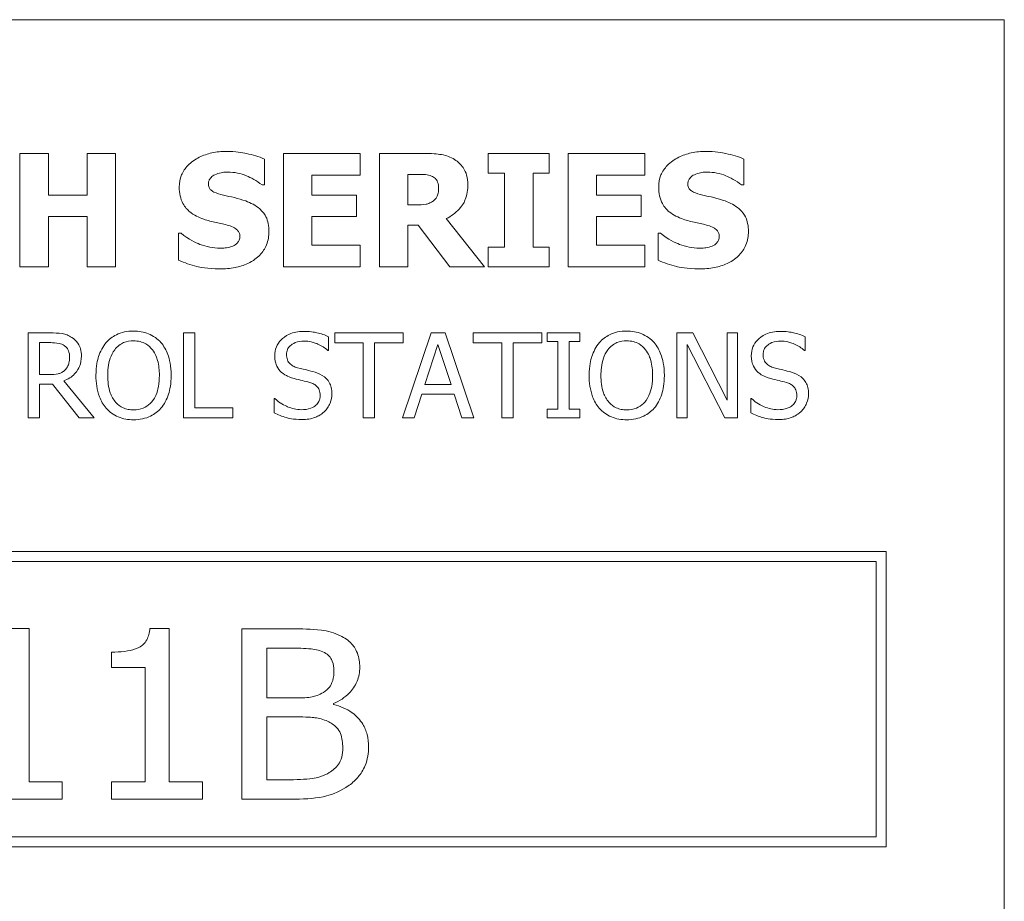
# Model space of a CAD drawing. Units: inches. Extents: x 0.1 to 10.9, y 0.1 to 8.4.
# Drawn here: x 1.9 to 2.4, y 0.8 to 1.3 of the extents above; entities that cross this region are included whole.
import ezdxf

# ---------------------------------------------------------------- set-up
doc = ezdxf.new("R2010")
doc.units = ezdxf.units.IN
doc.header["$MEASUREMENT"] = 0
doc.layers.add('Visible (ANSI)', color=7, linetype='Continuous', lineweight=5)

msp = doc.modelspace()

# ---------------------------------------------------------------- linework, layer by layer
at = {"layer": 'Visible (ANSI)'}
for p, q in [((2.375, 1.3125), (0.625, 1.3125)), ((2.375, 0.6875), (2.375, 1.3125)), ((1.869407, 1.241754), (1.854334, 1.241754)), ((1.854334, 1.241754), (1.854334, 1.181754)), ((1.869407, 1.219777), (1.869407, 1.241754)), ((1.90495, 1.241754), (1.889877, 1.241754)), ((1.889877, 1.241754), (1.889877, 1.219777)), ((1.90495, 1.181754), (1.90495, 1.241754)), ((2.034383, 1.241754), (1.993832, 1.241754)), ((1.993832, 1.241754), (1.993832, 1.181754)), ((2.034383, 1.230328), (2.034383, 1.241754)), ((2.06871, 1.241754), (2.044594, 1.241754)), ((2.044594, 1.241754), (2.044594, 1.181754)), ((2.134351, 1.241754), (2.102065, 1.241754)), ((2.102065, 1.241754), (2.102065, 1.2313)), ((2.134351, 1.2313), (2.134351, 1.241754)), ((2.184918, 1.241754), (2.144367, 1.241754)), ((2.144367, 1.241754), (2.144367, 1.181754)), ((2.184918, 1.230328), (2.184918, 1.241754)), ((1.983719, 1.225077), (1.983719, 1.238788)), ((2.237284, 1.225077), (2.237284, 1.238788)), ((2.008808, 1.219777), (2.008808, 1.230328)), ((2.008808, 1.230328), (2.034383, 1.230328)), ((2.059569, 1.214574), (2.059569, 1.230717)), ((2.059569, 1.230717), (2.064626, 1.230717)), ((2.102065, 1.2313), (2.110672, 1.2313)), ((2.110672, 1.2313), (2.110672, 1.192208)), ((2.125745, 1.192208), (2.125745, 1.2313)), ((2.125745, 1.2313), (2.134351, 1.2313)), ((2.159343, 1.219777), (2.159343, 1.230328)), ((2.159343, 1.230328), (2.184918, 1.230328)), ((1.982406, 1.225077), (1.983719, 1.225077)), ((2.235971, 1.225077), (2.237284, 1.225077)), ((1.889877, 1.219777), (1.869407, 1.219777)), ((2.03239, 1.219777), (2.008808, 1.219777)), ((2.03239, 1.208351), (2.03239, 1.219777)), ((2.182924, 1.219777), (2.159343, 1.219777)), ((2.182924, 1.208351), (2.182924, 1.219777)), ((2.063897, 1.214574), (2.059569, 1.214574)), ((1.869407, 1.181754), (1.869407, 1.208351)), ((1.869407, 1.208351), (1.889877, 1.208351)), ((1.889877, 1.208351), (1.889877, 1.181754)), ((2.008808, 1.208351), (2.03239, 1.208351)), ((2.008808, 1.19318), (2.008808, 1.208351)), ((2.159343, 1.208351), (2.182924, 1.208351)), ((2.159343, 1.19318), (2.159343, 1.208351)), ((2.059569, 1.181754), (2.059569, 1.20378)), ((2.059569, 1.20378), (2.065015, 1.20378)), ((2.065015, 1.20378), (2.081693, 1.181754)), ((2.100023, 1.181754), (2.079845, 1.207281)), ((1.938305, 1.199598), (1.938305, 1.185304)), ((1.939667, 1.199598), (1.938305, 1.199598)), ((2.191871, 1.199598), (2.191871, 1.185304)), ((2.193232, 1.199598), (2.191871, 1.199598)), ((2.034383, 1.19318), (2.008808, 1.19318)), ((2.034383, 1.181754), (2.034383, 1.19318)), ((2.184918, 1.19318), (2.159343, 1.19318)), ((2.184918, 1.181754), (2.184918, 1.19318)), ((2.102065, 1.192208), (2.102065, 1.181754)), ((2.110672, 1.192208), (2.102065, 1.192208)), ((2.134351, 1.192208), (2.125745, 1.192208)), ((2.134351, 1.181754), (2.134351, 1.192208)), ((1.854334, 1.181754), (1.869407, 1.181754)), ((1.889877, 1.181754), (1.90495, 1.181754)), ((1.993832, 1.181754), (2.034383, 1.181754)), ((2.044594, 1.181754), (2.059569, 1.181754)), ((2.081693, 1.181754), (2.100023, 1.181754)), ((2.102065, 1.181754), (2.134351, 1.181754)), ((2.144367, 1.181754), (2.184918, 1.181754)), ((1.870325, 1.146874), (1.858729, 1.146874)), ((1.858729, 1.146874), (1.858729, 1.101874)), ((1.940925, 1.146874), (1.940925, 1.101874)), ((1.946905, 1.146874), (1.940925, 1.146874)), ((1.946905, 1.107199), (1.946905, 1.146874)), ((2.057072, 1.146874), (2.020896, 1.146874)), ((2.020896, 1.146874), (2.020896, 1.14155)), ((2.07195, 1.146874), (2.05678, 1.101874)), ((2.057072, 1.14155), (2.057072, 1.146874)), ((2.079316, 1.146874), (2.07195, 1.146874)), ((2.094486, 1.101874), (2.079316, 1.146874)), ((2.130333, 1.146874), (2.094158, 1.146874)), ((2.094158, 1.146874), (2.094158, 1.14155)), ((2.130333, 1.14155), (2.130333, 1.146874)), ((2.150572, 1.146874), (2.133141, 1.146874)), ((2.133141, 1.146874), (2.133141, 1.14228)), ((2.150572, 1.14228), (2.150572, 1.146874)), ((2.210268, 1.146874), (2.201772, 1.146874)), ((2.201772, 1.146874), (2.201772, 1.101874)), ((2.228392, 1.111246), (2.210268, 1.146874)), ((2.233972, 1.146874), (2.228392, 1.146874)), ((2.228392, 1.146874), (2.228392, 1.111246)), ((2.233972, 1.101874), (2.233972, 1.146874)), ((1.864709, 1.124775), (1.864709, 1.141696)), ((1.864709, 1.141696), (1.870653, 1.141696)), ((2.017651, 1.137612), (2.017651, 1.144759)), ((2.020896, 1.14155), (2.035994, 1.14155)), ((2.035994, 1.14155), (2.035994, 1.101874)), ((2.041974, 1.101874), (2.041974, 1.14155)), ((2.041974, 1.14155), (2.057072, 1.14155)), ((2.068559, 1.119561), (2.075487, 1.140748)), ((2.075487, 1.140748), (2.082452, 1.119561)), ((2.094158, 1.14155), (2.109255, 1.14155)), ((2.109255, 1.14155), (2.109255, 1.101874)), ((2.115236, 1.14155), (2.130333, 1.14155)), ((2.115236, 1.101874), (2.115236, 1.14155)), ((2.133141, 1.14228), (2.138866, 1.14228)), ((2.138866, 1.14228), (2.138866, 1.106469)), ((2.144847, 1.106469), (2.144847, 1.14228)), ((2.144847, 1.14228), (2.150572, 1.14228)), ((2.207351, 1.101874), (2.207351, 1.140675)), ((2.207351, 1.140675), (2.227262, 1.101874)), ((2.269709, 1.137612), (2.269709, 1.144759)), ((2.017213, 1.137612), (2.017651, 1.137612)), ((2.269272, 1.137612), (2.269709, 1.137612)), ((1.869961, 1.124775), (1.864709, 1.124775)), ((1.864709, 1.101874), (1.864709, 1.11978)), ((1.864709, 1.11978), (1.871565, 1.11978)), ((1.871565, 1.11978), (1.885787, 1.101874)), ((1.893555, 1.101874), (1.877546, 1.121457)), ((2.062833, 1.101874), (2.066918, 1.114455)), ((2.066918, 1.114455), (2.084093, 1.114455)), ((2.082452, 1.119561), (2.068559, 1.119561)), ((2.084093, 1.114455), (2.088178, 1.101874)), ((1.989243, 1.112085), (1.988806, 1.112085)), ((1.988806, 1.112085), (1.988806, 1.104573)), ((2.240864, 1.112085), (2.240864, 1.104573)), ((2.241302, 1.112085), (2.240864, 1.112085)), ((1.966999, 1.107199), (1.946905, 1.107199)), ((1.966999, 1.101874), (1.966999, 1.107199)), ((2.133141, 1.106469), (2.133141, 1.101874)), ((2.138866, 1.106469), (2.133141, 1.106469)), ((2.150572, 1.106469), (2.144847, 1.106469)), ((2.150572, 1.101874), (2.150572, 1.106469)), ((1.858729, 1.101874), (1.864709, 1.101874)), ((1.885787, 1.101874), (1.893555, 1.101874)), ((1.940925, 1.101874), (1.966999, 1.101874)), ((2.035994, 1.101874), (2.041974, 1.101874)), ((2.05678, 1.101874), (2.062833, 1.101874)), ((2.088178, 1.101874), (2.094486, 1.101874)), ((2.109255, 1.101874), (2.115236, 1.101874)), ((2.133141, 1.101874), (2.150572, 1.101874)), ((2.201772, 1.101874), (2.207351, 1.101874)), ((2.227262, 1.101874), (2.233972, 1.101874)), ((2.3125, 1.03125), (0.6875, 1.03125)), ((2.3125, 0.875), (2.3125, 1.03125)), ((0.692812, 1.025937), (2.307187, 1.025937)), ((2.307187, 1.025937), (2.307187, 0.880313)), ((1.859277, 0.990604), (1.848994, 0.990604)), ((1.859277, 0.909502), (1.859277, 0.990604)), ((1.933378, 0.990604), (1.923094, 0.990604)), ((1.933378, 0.909502), (1.933378, 0.990604)), ((1.997997, 0.990312), (1.971814, 0.990312)), ((1.971814, 0.990312), (1.971814, 0.900313)), ((1.984942, 0.953773), (1.984942, 0.980102)), ((1.984942, 0.980102), (1.997559, 0.980102)), ((1.902746, 0.97806), (1.902746, 0.969818)), ((1.902746, 0.969818), (1.920614, 0.969818)), ((1.920614, 0.969818), (1.920614, 0.909502)), ((1.99982, 0.953773), (1.984942, 0.953773)), ((2.020242, 0.950345), (2.020242, 0.950783)), ((1.984942, 0.910523), (1.984942, 0.943781)), ((1.984942, 0.943781), (1.999893, 0.943781)), ((1.876781, 0.909502), (1.859277, 0.909502)), ((1.876781, 0.900313), (1.876781, 0.909502)), ((1.920614, 0.909502), (1.902746, 0.909502)), ((1.902746, 0.909502), (1.902746, 0.900313)), ((1.950882, 0.909502), (1.933378, 0.909502)), ((1.950882, 0.900313), (1.950882, 0.909502)), ((1.99559, 0.910523), (1.984942, 0.910523)), ((1.828645, 0.900313), (1.876781, 0.900313)), ((1.902746, 0.900313), (1.950882, 0.900313)), ((1.971814, 0.900313), (2.000112, 0.900313)), ((2.307187, 0.880313), (0.692812, 0.880313)), ((0.6875, 0.875), (2.3125, 0.875))]:
    msp.add_line(p, q, dxfattribs=at)
for points, knots in [([(1.963589, 1.242824), (1.961005, 1.242824), (1.958413, 1.242595), (1.953578, 1.241552), (1.951349, 1.240795), (1.947209, 1.238699), (1.945002, 1.237239), (1.941762, 1.233886), (1.940638, 1.232237), (1.939015, 1.228325), (1.938646, 1.22617), (1.938646, 1.223958)], [-0.096014465, -0.096014465, -0.096014465, -0.096014465, -0.073214519, -0.073214519, -0.052377667, -0.052377667, -0.032272621, -0.032272621, -0.016850986, -0.016850986, 0, 0, 0, 0]), ([(1.983719, 1.238788), (1.980701, 1.240121), (1.977466, 1.241063), (1.972078, 1.242175), (1.968344, 1.242824), (1.963589, 1.242824)], [-0.090435764, -0.090435764, -0.090435764, -0.090435764, -0.036234465, -0.036234465, 0, 0, 0, 0]), ([(2.08427, 1.238545), (2.082152, 1.239848), (2.079865, 1.240703), (2.076404, 1.241295), (2.073679, 1.241754), (2.06871, 1.241754)], [-0.12977358, -0.12977358, -0.12977358, -0.12977358, -0.03786353, -0.03786353, 0, 0, 0, 0]), ([(2.217155, 1.242824), (2.21457, 1.242824), (2.211978, 1.242595), (2.207143, 1.241552), (2.204915, 1.240795), (2.200774, 1.238699), (2.198568, 1.237239), (2.195328, 1.233886), (2.194204, 1.232237), (2.192581, 1.228325), (2.192211, 1.22617), (2.192211, 1.223958)], [-0.096014465, -0.096014465, -0.096014465, -0.096014465, -0.073214519, -0.073214519, -0.052377667, -0.052377667, -0.032272621, -0.032272621, -0.016850986, -0.016850986, 0, 0, 0, 0]), ([(2.237284, 1.238788), (2.234267, 1.240121), (2.231032, 1.241063), (2.225644, 1.242175), (2.22191, 1.242824), (2.217155, 1.242824)], [-0.090435764, -0.090435764, -0.090435764, -0.090435764, -0.036234465, -0.036234465, 0, 0, 0, 0]), ([(2.091271, 1.225271), (2.091271, 1.226963), (2.091099, 1.228687), (2.090268, 1.23165), (2.089706, 1.232913), (2.087561, 1.235994), (2.08605, 1.237412), (2.08427, 1.238545)], [-0.043926813, -0.043926813, -0.043926813, -0.043926813, -0.028606849, -0.028606849, -0.01608233, -0.01608233, 0, 0, 0, 0]), ([(1.954059, 1.225806), (1.954059, 1.226107), (1.954088, 1.226405), (1.954208, 1.226991), (1.954297, 1.227272), (1.954519, 1.22778), (1.9548, 1.228366), (1.956053, 1.229684), (1.956733, 1.230173), (1.957511, 1.230522)], [-0.030896208, -0.030896208, -0.030896208, -0.030896208, -0.022315655, -0.022315655, -0.013862307, -0.013862307, -0.006500237, -0.006500237, 0, 0, 0, 0]), ([(1.957511, 1.230522), (1.958564, 1.23099), (1.959684, 1.231379), (1.96146, 1.231712), (1.962583, 1.231884), (1.964367, 1.231884)], [-0.037584801, -0.037584801, -0.037584801, -0.037584801, -0.013593144, -0.013593144, 0, 0, 0, 0]), ([(1.964367, 1.231884), (1.967785, 1.231884), (1.971073, 1.231209), (1.976418, 1.229022), (1.979571, 1.2275), (1.982406, 1.225077)], [-0.069644777, -0.069644777, -0.069644777, -0.069644777, -0.028416305, -0.028416305, 0, 0, 0, 0]), ([(2.064626, 1.230717), (2.066062, 1.230717), (2.067501, 1.230687), (2.070005, 1.230441), (2.071066, 1.230206), (2.072065, 1.229793)], [-0.019180141, -0.019180141, -0.019180141, -0.019180141, -0.008239724, -0.008239724, 0, 0, 0, 0]), ([(2.072065, 1.229793), (2.072814, 1.229464), (2.07351, 1.229027), (2.074438, 1.228081), (2.074885, 1.227522), (2.075656, 1.225595), (2.075809, 1.224481), (2.075809, 1.223375)], [-0.027728001, -0.027728001, -0.027728001, -0.027728001, -0.015805343, -0.015805343, -0.00842731, -0.00842731, 0, 0, 0, 0]), ([(2.207625, 1.225806), (2.207625, 1.226107), (2.207653, 1.226405), (2.207773, 1.226991), (2.207863, 1.227272), (2.208085, 1.22778), (2.208365, 1.228366), (2.209619, 1.229684), (2.210298, 1.230173), (2.211077, 1.230522)], [-0.030896208, -0.030896208, -0.030896208, -0.030896208, -0.022315655, -0.022315655, -0.013862307, -0.013862307, -0.006500237, -0.006500237, 0, 0, 0, 0]), ([(2.211077, 1.230522), (2.21213, 1.23099), (2.21325, 1.231379), (2.215025, 1.231712), (2.216149, 1.231884), (2.217933, 1.231884)], [-0.037584801, -0.037584801, -0.037584801, -0.037584801, -0.013593144, -0.013593144, 0, 0, 0, 0]), ([(2.217933, 1.231884), (2.221351, 1.231884), (2.224639, 1.231209), (2.229984, 1.229022), (2.233137, 1.2275), (2.235971, 1.225077)], [-0.069644777, -0.069644777, -0.069644777, -0.069644777, -0.028416305, -0.028416305, 0, 0, 0, 0]), ([(1.938646, 1.223958), (1.938646, 1.22239), (1.938789, 1.220816), (1.939447, 1.217889), (1.939925, 1.216546), (1.941663, 1.213277), (1.94298, 1.211919), (1.946348, 1.209167), (1.949002, 1.207907), (1.951628, 1.206989)], [-0.048796621, -0.048796621, -0.048796621, -0.048796621, -0.040582856, -0.040582856, -0.033086689, -0.033086689, -0.02119573, -0.02119573, 0, 0, 0, 0]), ([(1.961984, 1.219728), (1.960227, 1.220131), (1.958383, 1.220655), (1.956185, 1.221722), (1.955695, 1.222092), (1.954935, 1.222858), (1.954628, 1.223319), (1.954161, 1.224465), (1.954059, 1.225132), (1.954059, 1.225806)], [-0.019939192, -0.019939192, -0.019939192, -0.019939192, -0.013349828, -0.013349828, -0.009431336, -0.009431336, -0.005131705, -0.005131705, 0, 0, 0, 0]), ([(2.079845, 1.207281), (2.082429, 1.208537), (2.084749, 1.21018), (2.088675, 1.21448), (2.089537, 1.216368), (2.090917, 1.219887), (2.091271, 1.222601), (2.091271, 1.225271)], [-0.036995804, -0.036995804, -0.036995804, -0.036995804, -0.028779588, -0.028779588, -0.02034742, -0.02034742, 0, 0, 0, 0]), ([(2.192211, 1.223958), (2.192211, 1.22239), (2.192355, 1.220816), (2.193013, 1.217889), (2.19349, 1.216546), (2.195228, 1.213277), (2.196545, 1.211919), (2.199914, 1.209167), (2.202568, 1.207907), (2.205193, 1.206989)], [-0.048796621, -0.048796621, -0.048796621, -0.048796621, -0.040582856, -0.040582856, -0.033086689, -0.033086689, -0.02119573, -0.02119573, 0, 0, 0, 0]), ([(2.21555, 1.219728), (2.213793, 1.220131), (2.211949, 1.220655), (2.209751, 1.221722), (2.209261, 1.222092), (2.208501, 1.222858), (2.208194, 1.223319), (2.207726, 1.224465), (2.207625, 1.225132), (2.207625, 1.225806)], [-0.019939192, -0.019939192, -0.019939192, -0.019939192, -0.013349828, -0.013349828, -0.009431336, -0.009431336, -0.005131705, -0.005131705, 0, 0, 0, 0]), ([(1.9738, 1.216616), (1.971844, 1.217298), (1.969812, 1.217917), (1.96586, 1.218845), (1.963923, 1.21929), (1.961984, 1.219728)], [-0.030931888, -0.030931888, -0.030931888, -0.030931888, -0.01514409, -0.01514409, 0, 0, 0, 0]), ([(2.075809, 1.223375), (2.075809, 1.222516), (2.075748, 1.22162), (2.075411, 1.219991), (2.075175, 1.219376), (2.074383, 1.217937), (2.073724, 1.217195), (2.072941, 1.216568)], [-0.017724601, -0.017724601, -0.017724601, -0.017724601, -0.01251706, -0.01251706, -0.007647416, -0.007647416, 0, 0, 0, 0]), ([(2.227365, 1.216616), (2.22541, 1.217298), (2.223377, 1.217917), (2.219426, 1.218845), (2.217489, 1.21929), (2.21555, 1.219728)], [-0.030931888, -0.030931888, -0.030931888, -0.030931888, -0.01514409, -0.01514409, 0, 0, 0, 0]), ([(1.986101, 1.200522), (1.986101, 1.201934), (1.985984, 1.203358), (1.985439, 1.205978), (1.985047, 1.20718), (1.983956, 1.209368), (1.983017, 1.210891), (1.979055, 1.214326), (1.976435, 1.215649), (1.9738, 1.216616)], [-0.081846224, -0.081846224, -0.081846224, -0.081846224, -0.059713945, -0.059713945, -0.039901178, -0.039901178, -0.021392499, -0.021392499, 0, 0, 0, 0]), ([(2.072941, 1.216568), (2.072427, 1.216153), (2.071863, 1.21582), (2.070359, 1.215171), (2.069553, 1.215022), (2.067518, 1.214664), (2.065621, 1.214574), (2.063897, 1.214574)], [-0.017423841, -0.017423841, -0.017423841, -0.017423841, -0.015696988, -0.015696988, -0.013136029, -0.013136029, 0, 0, 0, 0]), ([(2.239667, 1.200522), (2.239667, 1.201934), (2.239549, 1.203358), (2.239005, 1.205978), (2.238612, 1.20718), (2.237522, 1.209368), (2.236583, 1.210891), (2.232621, 1.214326), (2.230001, 1.215649), (2.227365, 1.216616)], [-0.081846224, -0.081846224, -0.081846224, -0.081846224, -0.059713945, -0.059713945, -0.039901178, -0.039901178, -0.021392499, -0.021392499, 0, 0, 0, 0]), ([(1.951628, 1.206989), (1.95376, 1.206245), (1.955954, 1.205663), (1.960362, 1.204769), (1.962546, 1.204266), (1.964707, 1.203683)], [-0.034268119, -0.034268119, -0.034268119, -0.034268119, -0.017060331, -0.017060331, 0, 0, 0, 0]), ([(1.964707, 1.203683), (1.965801, 1.203399), (1.966848, 1.202982), (1.968144, 1.202204), (1.968844, 1.201775), (1.96981, 1.200783), (1.970124, 1.20032), (1.970584, 1.199206), (1.970688, 1.198583), (1.970688, 1.197945)], [-0.033815726, -0.033815726, -0.033815726, -0.033815726, -0.015408109, -0.015408109, -0.009183033, -0.009183033, -0.004855427, -0.004855427, 0, 0, 0, 0]), ([(2.205193, 1.206989), (2.207326, 1.206245), (2.20952, 1.205663), (2.213927, 1.204769), (2.216111, 1.204266), (2.218273, 1.203683)], [-0.034268119, -0.034268119, -0.034268119, -0.034268119, -0.017060331, -0.017060331, 0, 0, 0, 0]), ([(2.218273, 1.203683), (2.219366, 1.203399), (2.220413, 1.202982), (2.221709, 1.202204), (2.222409, 1.201775), (2.223376, 1.200783), (2.22369, 1.20032), (2.22415, 1.199206), (2.224253, 1.198583), (2.224253, 1.197945)], [-0.033815726, -0.033815726, -0.033815726, -0.033815726, -0.015408109, -0.015408109, -0.009183033, -0.009183033, -0.004855427, -0.004855427, 0, 0, 0, 0]), ([(1.960137, 1.191624), (1.956519, 1.191624), (1.95299, 1.192403), (1.947357, 1.19455), (1.94366, 1.196206), (1.939667, 1.199598)], [-0.099803594, -0.099803594, -0.099803594, -0.099803594, -0.039924788, -0.039924788, 0, 0, 0, 0]), ([(1.960088, 1.180684), (1.962772, 1.180684), (1.96549, 1.18089), (1.970448, 1.181854), (1.972721, 1.182547), (1.97786, 1.184974), (1.979878, 1.186664), (1.982722, 1.189582), (1.983929, 1.191362), (1.985703, 1.195656), (1.986101, 1.198063), (1.986101, 1.200522)], [-0.071706653, -0.071706653, -0.071706653, -0.071706653, -0.060053785, -0.060053785, -0.049784886, -0.049784886, -0.035393369, -0.035393369, -0.018739042, -0.018739042, 0, 0, 0, 0]), ([(1.970688, 1.197945), (1.970688, 1.197272), (1.970594, 1.196598), (1.970097, 1.195304), (1.96974, 1.194857), (1.968692, 1.193759), (1.967872, 1.193197), (1.966944, 1.192791)], [-0.015192886, -0.015192886, -0.015192886, -0.015192886, -0.0115632, -0.0115632, -0.007719054, -0.007719054, 0, 0, 0, 0]), ([(2.213702, 1.191624), (2.210085, 1.191624), (2.206555, 1.192403), (2.200922, 1.19455), (2.197226, 1.196206), (2.193232, 1.199598)], [-0.099803594, -0.099803594, -0.099803594, -0.099803594, -0.039924788, -0.039924788, 0, 0, 0, 0]), ([(2.213654, 1.180684), (2.216338, 1.180684), (2.219056, 1.18089), (2.224014, 1.181854), (2.226287, 1.182547), (2.231425, 1.184974), (2.233444, 1.186664), (2.236288, 1.189582), (2.237495, 1.191362), (2.239269, 1.195656), (2.239667, 1.198063), (2.239667, 1.200522)], [-0.071706653, -0.071706653, -0.071706653, -0.071706653, -0.060053785, -0.060053785, -0.049784886, -0.049784886, -0.035393369, -0.035393369, -0.018739042, -0.018739042, 0, 0, 0, 0]), ([(2.224253, 1.197945), (2.224253, 1.197272), (2.22416, 1.196598), (2.223663, 1.195304), (2.223306, 1.194857), (2.222258, 1.193759), (2.221438, 1.193197), (2.22051, 1.192791)], [-0.015192886, -0.015192886, -0.015192886, -0.015192886, -0.0115632, -0.0115632, -0.007719054, -0.007719054, 0, 0, 0, 0]), ([(1.966944, 1.192791), (1.965983, 1.192348), (1.964766, 1.192082), (1.963051, 1.191845), (1.961445, 1.191624), (1.960137, 1.191624)], [-0.033285909, -0.033285909, -0.033285909, -0.033285909, -0.009967877, -0.009967877, 0, 0, 0, 0]), ([(2.22051, 1.192791), (2.219549, 1.192348), (2.218332, 1.192082), (2.216617, 1.191845), (2.215011, 1.191624), (2.213702, 1.191624)], [-0.033285909, -0.033285909, -0.033285909, -0.033285909, -0.009967877, -0.009967877, 0, 0, 0, 0]), ([(1.938305, 1.185304), (1.941429, 1.183945), (1.944682, 1.182869), (1.949443, 1.181646), (1.953327, 1.180684), (1.960088, 1.180684)], [-0.16776683, -0.16776683, -0.16776683, -0.16776683, -0.05152083, -0.05152083, 0, 0, 0, 0]), ([(2.191871, 1.185304), (2.194995, 1.183945), (2.198248, 1.182869), (2.203009, 1.181646), (2.206893, 1.180684), (2.213654, 1.180684)], [-0.16776683, -0.16776683, -0.16776683, -0.16776683, -0.05152083, -0.05152083, 0, 0, 0, 0]), ([(1.881776, 1.144504), (1.881007, 1.145001), (1.880198, 1.145424), (1.878522, 1.146081), (1.877672, 1.146314), (1.874663, 1.146798), (1.872487, 1.146874), (1.870325, 1.146874)], [-0.03019676, -0.03019676, -0.03019676, -0.03019676, -0.023224087, -0.023224087, -0.016475515, -0.016475515, 0, 0, 0, 0]), ([(1.91445, 1.147822), (1.912834, 1.147822), (1.911222, 1.147674), (1.908158, 1.147014), (1.906735, 1.146532), (1.903299, 1.144855), (1.9015, 1.143472), (1.899973, 1.141733)], [-0.04135962, -0.04135962, -0.04135962, -0.04135962, -0.029132452, -0.029132452, -0.017636589, -0.017636589, 0, 0, 0, 0]), ([(1.928964, 1.141733), (1.928083, 1.142727), (1.9271, 1.143608), (1.924678, 1.145321), (1.923391, 1.145945), (1.919917, 1.14739), (1.917204, 1.147822), (1.91445, 1.147822)], [-0.03488862, -0.03488862, -0.03488862, -0.03488862, -0.028661108, -0.028661108, -0.0209848, -0.0209848, 0, 0, 0, 0]), ([(2.004268, 1.147677), (2.002954, 1.147677), (2.00164, 1.147567), (1.99916, 1.147075), (1.998003, 1.146717), (1.994796, 1.145265), (1.993367, 1.144028), (1.991415, 1.141996), (1.990587, 1.140785), (1.989405, 1.137943), (1.989134, 1.136396), (1.989134, 1.134804)], [-0.044731785, -0.044731785, -0.044731785, -0.044731785, -0.03894923, -0.03894923, -0.033599708, -0.033599708, -0.023451211, -0.023451211, -0.012130787, -0.012130787, 0, 0, 0, 0]), ([(2.017651, 1.144759), (2.015666, 1.145739), (2.013576, 1.146448), (2.009975, 1.14725), (2.007577, 1.147677), (2.004268, 1.147677)], [-0.063051676, -0.063051676, -0.063051676, -0.063051676, -0.025214057, -0.025214057, 0, 0, 0, 0]), ([(2.175297, 1.147822), (2.173681, 1.147822), (2.172069, 1.147674), (2.169005, 1.147014), (2.167582, 1.146532), (2.164146, 1.144855), (2.162347, 1.143472), (2.160819, 1.141733)], [-0.04135962, -0.04135962, -0.04135962, -0.04135962, -0.029132452, -0.029132452, -0.017636589, -0.017636589, 0, 0, 0, 0]), ([(2.189811, 1.141733), (2.18893, 1.142727), (2.187947, 1.143608), (2.185525, 1.145321), (2.184238, 1.145945), (2.180764, 1.14739), (2.178051, 1.147822), (2.175297, 1.147822)], [-0.03488862, -0.03488862, -0.03488862, -0.03488862, -0.028661108, -0.028661108, -0.0209848, -0.0209848, 0, 0, 0, 0]), ([(2.256326, 1.147677), (2.255013, 1.147677), (2.253698, 1.147567), (2.251218, 1.147075), (2.250061, 1.146717), (2.246855, 1.145265), (2.245425, 1.144028), (2.243473, 1.141996), (2.242645, 1.140785), (2.241463, 1.137943), (2.241192, 1.136396), (2.241192, 1.134804)], [-0.044731785, -0.044731785, -0.044731785, -0.044731785, -0.03894923, -0.03894923, -0.033599708, -0.033599708, -0.023451211, -0.023451211, -0.012130787, -0.012130787, 0, 0, 0, 0]), ([(2.269709, 1.144759), (2.267724, 1.145739), (2.265634, 1.146448), (2.262034, 1.14725), (2.259635, 1.147677), (2.256326, 1.147677)], [-0.063051676, -0.063051676, -0.063051676, -0.063051676, -0.025214057, -0.025214057, 0, 0, 0, 0]), ([(1.870653, 1.141696), (1.871661, 1.141696), (1.873521, 1.141653), (1.876045, 1.141073), (1.876969, 1.140711), (1.877801, 1.140164)], [-0.019740282, -0.019740282, -0.019740282, -0.019740282, -0.007587224, -0.007587224, 0, 0, 0, 0]), ([(1.886881, 1.134658), (1.886881, 1.135916), (1.886751, 1.137193), (1.886171, 1.139269), (1.885778, 1.140266), (1.884152, 1.142636), (1.883062, 1.143673), (1.881776, 1.144504)], [-0.036255538, -0.036255538, -0.036255538, -0.036255538, -0.021900586, -0.021900586, -0.01167159, -0.01167159, 0, 0, 0, 0]), ([(1.899973, 1.141733), (1.89815, 1.13955), (1.896861, 1.137033), (1.895436, 1.132663), (1.894576, 1.129483), (1.894576, 1.124374)], [-0.10205845, -0.10205845, -0.10205845, -0.10205845, -0.03892826, -0.03892826, 0, 0, 0, 0]), ([(1.904495, 1.137976), (1.905136, 1.138807), (1.905862, 1.139565), (1.907624, 1.140952), (1.908505, 1.141404), (1.910888, 1.142384), (1.912689, 1.142644), (1.914486, 1.142644)], [-0.024837842, -0.024837842, -0.024837842, -0.024837842, -0.01962553, -0.01962553, -0.013697271, -0.013697271, 0, 0, 0, 0]), ([(1.914486, 1.142644), (1.915659, 1.142644), (1.916827, 1.142522), (1.91903, 1.141975), (1.920057, 1.141574), (1.922361, 1.140248), (1.923495, 1.139214), (1.924442, 1.137976)], [-0.029215008, -0.029215008, -0.029215008, -0.029215008, -0.020256094, -0.020256094, -0.011874697, -0.011874697, 0, 0, 0, 0]), ([(1.934361, 1.124374), (1.934361, 1.129466), (1.933484, 1.132981), (1.9317, 1.137752), (1.930539, 1.139887), (1.928964, 1.141733)], [-0.038817774, -0.038817774, -0.038817774, -0.038817774, -0.018493644, -0.018493644, 0, 0, 0, 0]), ([(1.99537, 1.135424), (1.99537, 1.135877), (1.995409, 1.136329), (1.99558, 1.137197), (1.995706, 1.137607), (1.996204, 1.138753), (1.996676, 1.139405), (1.997913, 1.140595), (1.998804, 1.141231), (2.001498, 1.142289), (2.003096, 1.142498), (2.004669, 1.142498)], [-0.041076184, -0.041076184, -0.041076184, -0.041076184, -0.036004824, -0.036004824, -0.03118019, -0.03118019, -0.022035298, -0.022035298, -0.011988243, -0.011988243, 0, 0, 0, 0]), ([(2.004669, 1.142498), (2.005936, 1.142498), (2.007189, 1.142369), (2.010027, 1.141753), (2.011237, 1.141253), (2.013875, 1.140069), (2.0157, 1.138997), (2.017213, 1.137612)], [-0.027022231, -0.027022231, -0.027022231, -0.027022231, -0.022051422, -0.022051422, -0.015630248, -0.015630248, 0, 0, 0, 0]), ([(2.160819, 1.141733), (2.158997, 1.13955), (2.157708, 1.137033), (2.156283, 1.132663), (2.155422, 1.129483), (2.155422, 1.124374)], [-0.10205845, -0.10205845, -0.10205845, -0.10205845, -0.03892826, -0.03892826, 0, 0, 0, 0]), ([(2.165341, 1.137976), (2.165983, 1.138807), (2.166709, 1.139565), (2.168471, 1.140952), (2.169352, 1.141404), (2.171735, 1.142384), (2.173536, 1.142644), (2.175333, 1.142644)], [-0.024837842, -0.024837842, -0.024837842, -0.024837842, -0.01962553, -0.01962553, -0.013697271, -0.013697271, 0, 0, 0, 0]), ([(2.175333, 1.142644), (2.176506, 1.142644), (2.177674, 1.142522), (2.179877, 1.141975), (2.180904, 1.141574), (2.183208, 1.140248), (2.184341, 1.139214), (2.185289, 1.137976)], [-0.029215008, -0.029215008, -0.029215008, -0.029215008, -0.020256094, -0.020256094, -0.011874697, -0.011874697, 0, 0, 0, 0]), ([(2.195208, 1.124374), (2.195208, 1.129466), (2.194331, 1.132981), (2.192547, 1.137752), (2.191386, 1.139887), (2.189811, 1.141733)], [-0.038817774, -0.038817774, -0.038817774, -0.038817774, -0.018493644, -0.018493644, 0, 0, 0, 0]), ([(2.247428, 1.135424), (2.247428, 1.135877), (2.247467, 1.136329), (2.247638, 1.137197), (2.247764, 1.137607), (2.248262, 1.138753), (2.248735, 1.139405), (2.249971, 1.140595), (2.250863, 1.141231), (2.253556, 1.142289), (2.255154, 1.142498), (2.256727, 1.142498)], [-0.041076184, -0.041076184, -0.041076184, -0.041076184, -0.036004824, -0.036004824, -0.03118019, -0.03118019, -0.022035298, -0.022035298, -0.011988243, -0.011988243, 0, 0, 0, 0]), ([(2.256727, 1.142498), (2.257994, 1.142498), (2.259248, 1.142369), (2.262085, 1.141753), (2.263295, 1.141253), (2.265933, 1.140069), (2.267759, 1.138997), (2.269272, 1.137612)], [-0.027022231, -0.027022231, -0.027022231, -0.027022231, -0.022051422, -0.022051422, -0.015630248, -0.015630248, 0, 0, 0, 0]), ([(1.877801, 1.140164), (1.878307, 1.139823), (1.878762, 1.139421), (1.879599, 1.138406), (1.879872, 1.137873), (1.88048, 1.136401), (1.880645, 1.135295), (1.880645, 1.134184)], [-0.015305968, -0.015305968, -0.015305968, -0.015305968, -0.012132186, -0.012132186, -0.008466814, -0.008466814, 0, 0, 0, 0]), ([(1.900811, 1.124374), (1.900811, 1.126725), (1.901016, 1.130124), (1.902674, 1.135044), (1.903436, 1.136615), (1.904495, 1.137976)], [-0.039575452, -0.039575452, -0.039575452, -0.039575452, -0.013143274, -0.013143274, 0, 0, 0, 0]), ([(1.924442, 1.137976), (1.926033, 1.135922), (1.926791, 1.133582), (1.927871, 1.12973), (1.928125, 1.127009), (1.928125, 1.124374)], [-0.030455703, -0.030455703, -0.030455703, -0.030455703, -0.020078823, -0.020078823, 0, 0, 0, 0]), ([(2.001241, 1.128422), (2.000425, 1.128642), (1.999619, 1.128938), (1.998217, 1.129695), (1.997612, 1.13013), (1.996682, 1.131079), (1.996214, 1.131666), (1.995505, 1.133451), (1.99537, 1.134441), (1.99537, 1.135424)], [-0.03419868, -0.03419868, -0.03419868, -0.03419868, -0.023805567, -0.023805567, -0.014623545, -0.014623545, -0.007485952, -0.007485952, 0, 0, 0, 0]), ([(2.161658, 1.124374), (2.161658, 1.126725), (2.161863, 1.130124), (2.16352, 1.135044), (2.164282, 1.136615), (2.165341, 1.137976)], [-0.039575452, -0.039575452, -0.039575452, -0.039575452, -0.013143274, -0.013143274, 0, 0, 0, 0]), ([(2.185289, 1.137976), (2.186879, 1.135922), (2.187637, 1.133582), (2.188718, 1.12973), (2.188972, 1.127009), (2.188972, 1.124374)], [-0.030455703, -0.030455703, -0.030455703, -0.030455703, -0.020078823, -0.020078823, 0, 0, 0, 0]), ([(2.253299, 1.128422), (2.252483, 1.128642), (2.251677, 1.128938), (2.250276, 1.129695), (2.24967, 1.13013), (2.248741, 1.131079), (2.248273, 1.131666), (2.247563, 1.133451), (2.247428, 1.134441), (2.247428, 1.135424)], [-0.03419868, -0.03419868, -0.03419868, -0.03419868, -0.023805567, -0.023805567, -0.014623545, -0.014623545, -0.007485952, -0.007485952, 0, 0, 0, 0]), ([(1.877546, 1.121457), (1.878655, 1.121871), (1.879721, 1.122388), (1.881665, 1.123636), (1.882533, 1.124344), (1.884845, 1.126762), (1.885554, 1.128277), (1.886595, 1.130836), (1.886881, 1.13274), (1.886881, 1.134658)], [-0.02775245, -0.02775245, -0.02775245, -0.02775245, -0.024316898, -0.024316898, -0.021049142, -0.021049142, -0.014613255, -0.014613255, 0, 0, 0, 0]), ([(1.880645, 1.134184), (1.880645, 1.13334), (1.880584, 1.132485), (1.880281, 1.130818), (1.88006, 1.130117), (1.879388, 1.128603), (1.878822, 1.127798), (1.878093, 1.127109)], [-0.017568025, -0.017568025, -0.017568025, -0.017568025, -0.012621985, -0.012621985, -0.007646294, -0.007646294, 0, 0, 0, 0]), ([(1.989134, 1.134804), (1.989134, 1.132386), (1.989621, 1.130895), (1.990411, 1.128846), (1.991114, 1.127684), (1.992051, 1.126672)], [-0.016735339, -0.016735339, -0.016735339, -0.016735339, -0.010512, -0.010512, 0, 0, 0, 0]), ([(2.241192, 1.134804), (2.241192, 1.132386), (2.241679, 1.130895), (2.24247, 1.128846), (2.243172, 1.127684), (2.24411, 1.126672)], [-0.016735339, -0.016735339, -0.016735339, -0.016735339, -0.010512, -0.010512, 0, 0, 0, 0]), ([(1.878093, 1.127109), (1.877622, 1.126639), (1.877096, 1.126244), (1.875669, 1.125475), (1.874919, 1.1253), (1.8731, 1.124897), (1.871506, 1.124775), (1.869961, 1.124775)], [-0.015855561, -0.015855561, -0.015855561, -0.015855561, -0.014181661, -0.014181661, -0.011775017, -0.011775017, 0, 0, 0, 0]), ([(1.992051, 1.126672), (1.992999, 1.125675), (1.994087, 1.124867), (1.995935, 1.123934), (1.997276, 1.123285), (1.99949, 1.122697)], [-0.052045667, -0.052045667, -0.052045667, -0.052045667, -0.01746308, -0.01746308, 0, 0, 0, 0]), ([(2.010467, 1.126052), (2.009026, 1.126484), (2.007346, 1.126908), (2.005396, 1.127373), (2.003147, 1.127909), (2.001241, 1.128422)], [-0.059354884, -0.059354884, -0.059354884, -0.059354884, -0.015043496, -0.015043496, 0, 0, 0, 0]), ([(2.019401, 1.114711), (2.019401, 1.115783), (2.019296, 1.116855), (2.018816, 1.118862), (2.018467, 1.119782), (2.017177, 1.122079), (2.016197, 1.123004), (2.013979, 1.124734), (2.01223, 1.125511), (2.010467, 1.126052)], [-0.030656154, -0.030656154, -0.030656154, -0.030656154, -0.025851338, -0.025851338, -0.021410699, -0.021410699, -0.014050352, -0.014050352, 0, 0, 0, 0]), ([(2.24411, 1.126672), (2.245058, 1.125675), (2.246146, 1.124867), (2.247993, 1.123934), (2.249334, 1.123285), (2.251549, 1.122697)], [-0.052045667, -0.052045667, -0.052045667, -0.052045667, -0.01746308, -0.01746308, 0, 0, 0, 0]), ([(2.262525, 1.126052), (2.261084, 1.126484), (2.259404, 1.126908), (2.257455, 1.127373), (2.255206, 1.127909), (2.253299, 1.128422)], [-0.059354884, -0.059354884, -0.059354884, -0.059354884, -0.015043496, -0.015043496, 0, 0, 0, 0]), ([(2.27146, 1.114711), (2.27146, 1.115783), (2.271354, 1.116855), (2.270874, 1.118862), (2.270525, 1.119782), (2.269235, 1.122079), (2.268255, 1.123004), (2.266037, 1.124734), (2.264288, 1.125511), (2.262525, 1.126052)], [-0.030656154, -0.030656154, -0.030656154, -0.030656154, -0.025851338, -0.025851338, -0.021410699, -0.021410699, -0.014050352, -0.014050352, 0, 0, 0, 0]), ([(1.894576, 1.124374), (1.894576, 1.120537), (1.895074, 1.116674), (1.897259, 1.110886), (1.898396, 1.108831), (1.899936, 1.107053)], [-0.047152854, -0.047152854, -0.047152854, -0.047152854, -0.017924149, -0.017924149, 0, 0, 0, 0]), ([(1.914486, 1.106105), (1.913497, 1.106105), (1.912511, 1.106193), (1.910631, 1.106585), (1.909751, 1.106872), (1.907466, 1.107944), (1.906222, 1.108897), (1.90371, 1.111664), (1.902798, 1.113424), (1.901149, 1.118037), (1.900811, 1.121291), (1.900811, 1.124374)], [-0.059817151, -0.059817151, -0.059817151, -0.059817151, -0.053465533, -0.053465533, -0.047490962, -0.047490962, -0.037259523, -0.037259523, -0.023494231, -0.023494231, 0, 0, 0, 0]), ([(1.928125, 1.124374), (1.928125, 1.122442), (1.927993, 1.120469), (1.927359, 1.11694), (1.926908, 1.115328), (1.925257, 1.111659), (1.924107, 1.110338), (1.922183, 1.10845), (1.920949, 1.107618), (1.917939, 1.10638), (1.916227, 1.106105), (1.914486, 1.106105)], [-0.047419682, -0.047419682, -0.047419682, -0.047419682, -0.040076812, -0.040076812, -0.033804747, -0.033804747, -0.024801096, -0.024801096, -0.013266755, -0.013266755, 0, 0, 0, 0]), ([(1.928964, 1.107053), (1.929864, 1.108078), (1.93063, 1.109202), (1.93198, 1.111698), (1.932536, 1.113068), (1.933702, 1.116798), (1.934361, 1.120019), (1.934361, 1.124374)], [-0.071853083, -0.071853083, -0.071853083, -0.071853083, -0.053254984, -0.053254984, -0.033188441, -0.033188441, 0, 0, 0, 0]), ([(1.99949, 1.122697), (2.000849, 1.122352), (2.002438, 1.121958), (2.00509, 1.121343), (2.006359, 1.121009), (2.007623, 1.120655)], [-0.020746426, -0.020746426, -0.020746426, -0.020746426, -0.009997238, -0.009997238, 0, 0, 0, 0]), ([(2.007623, 1.120655), (2.008382, 1.120434), (2.00914, 1.120146), (2.010431, 1.119442), (2.010988, 1.119046), (2.01184, 1.118174), (2.01231, 1.117583), (2.013028, 1.115773), (2.013166, 1.114763), (2.013166, 1.113763)], [-0.034418386, -0.034418386, -0.034418386, -0.034418386, -0.023867915, -0.023867915, -0.01482963, -0.01482963, -0.007621968, -0.007621968, 0, 0, 0, 0]), ([(2.155422, 1.124374), (2.155422, 1.120537), (2.155921, 1.116674), (2.158106, 1.110886), (2.159243, 1.108831), (2.160783, 1.107053)], [-0.047152854, -0.047152854, -0.047152854, -0.047152854, -0.017924149, -0.017924149, 0, 0, 0, 0]), ([(2.175333, 1.106105), (2.174344, 1.106105), (2.173357, 1.106193), (2.171478, 1.106585), (2.170598, 1.106872), (2.168313, 1.107944), (2.167068, 1.108897), (2.164557, 1.111664), (2.163645, 1.113424), (2.161996, 1.118037), (2.161658, 1.121291), (2.161658, 1.124374)], [-0.059817151, -0.059817151, -0.059817151, -0.059817151, -0.053465533, -0.053465533, -0.047490962, -0.047490962, -0.037259523, -0.037259523, -0.023494231, -0.023494231, 0, 0, 0, 0]), ([(2.188972, 1.124374), (2.188972, 1.122442), (2.18884, 1.120469), (2.188206, 1.11694), (2.187755, 1.115328), (2.186104, 1.111659), (2.184954, 1.110338), (2.183029, 1.10845), (2.181796, 1.107618), (2.178786, 1.10638), (2.177074, 1.106105), (2.175333, 1.106105)], [-0.047419682, -0.047419682, -0.047419682, -0.047419682, -0.040076812, -0.040076812, -0.033804747, -0.033804747, -0.024801096, -0.024801096, -0.013266755, -0.013266755, 0, 0, 0, 0]), ([(2.189811, 1.107053), (2.190711, 1.108078), (2.191477, 1.109202), (2.192826, 1.111698), (2.193382, 1.113068), (2.194549, 1.116798), (2.195208, 1.120019), (2.195208, 1.124374)], [-0.071853083, -0.071853083, -0.071853083, -0.071853083, -0.053254984, -0.053254984, -0.033188441, -0.033188441, 0, 0, 0, 0]), ([(2.251549, 1.122697), (2.252908, 1.122352), (2.254496, 1.121958), (2.257148, 1.121343), (2.258418, 1.121009), (2.259681, 1.120655)], [-0.020746426, -0.020746426, -0.020746426, -0.020746426, -0.009997238, -0.009997238, 0, 0, 0, 0]), ([(2.259681, 1.120655), (2.260441, 1.120434), (2.261199, 1.120146), (2.262489, 1.119442), (2.263046, 1.119046), (2.263899, 1.118174), (2.264368, 1.117583), (2.265087, 1.115773), (2.265224, 1.114763), (2.265224, 1.113763)], [-0.034418386, -0.034418386, -0.034418386, -0.034418386, -0.023867915, -0.023867915, -0.01482963, -0.01482963, -0.007621968, -0.007621968, 0, 0, 0, 0]), ([(2.015317, 1.105156), (2.015986, 1.105775), (2.016577, 1.106461), (2.017617, 1.107988), (2.018048, 1.108808), (2.019056, 1.111295), (2.019401, 1.11297), (2.019401, 1.114711)], [-0.027432162, -0.027432162, -0.027432162, -0.027432162, -0.02044444, -0.02044444, -0.013263257, -0.013263257, 0, 0, 0, 0]), ([(2.267375, 1.105156), (2.268044, 1.105775), (2.268635, 1.106461), (2.269676, 1.107988), (2.270107, 1.108808), (2.271115, 1.111295), (2.27146, 1.11297), (2.27146, 1.114711)], [-0.027432162, -0.027432162, -0.027432162, -0.027432162, -0.02044444, -0.02044444, -0.013263257, -0.013263257, 0, 0, 0, 0]), ([(2.003137, 1.10625), (2.000654, 1.10625), (1.998232, 1.106841), (1.99437, 1.108423), (1.991844, 1.109645), (1.989243, 1.112085)], [-0.0670625, -0.0670625, -0.0670625, -0.0670625, -0.027177032, -0.027177032, 0, 0, 0, 0]), ([(2.013166, 1.113763), (2.013166, 1.113211), (2.013115, 1.112661), (2.012894, 1.111613), (2.012731, 1.111122), (2.012125, 1.109849), (2.011587, 1.109157), (2.010322, 1.10802), (2.009472, 1.107431), (2.006597, 1.106427), (2.004815, 1.10625), (2.003137, 1.10625)], [-0.048249455, -0.048249455, -0.048249455, -0.048249455, -0.04119354, -0.04119354, -0.034545108, -0.034545108, -0.023157621, -0.023157621, -0.012781538, -0.012781538, 0, 0, 0, 0]), ([(2.255196, 1.10625), (2.252712, 1.10625), (2.25029, 1.106841), (2.246428, 1.108423), (2.243903, 1.109645), (2.241302, 1.112085)], [-0.0670625, -0.0670625, -0.0670625, -0.0670625, -0.027177032, -0.027177032, 0, 0, 0, 0]), ([(2.265224, 1.113763), (2.265224, 1.113211), (2.265174, 1.112661), (2.264952, 1.111613), (2.26479, 1.111122), (2.264184, 1.109849), (2.263646, 1.109157), (2.26238, 1.10802), (2.261531, 1.107431), (2.258655, 1.106427), (2.256873, 1.10625), (2.255196, 1.10625)], [-0.048249455, -0.048249455, -0.048249455, -0.048249455, -0.04119354, -0.04119354, -0.034545108, -0.034545108, -0.023157621, -0.023157621, -0.012781538, -0.012781538, 0, 0, 0, 0]), ([(1.899936, 1.107053), (1.900821, 1.106046), (1.901803, 1.105145), (1.903931, 1.103612), (1.905076, 1.102964), (1.90892, 1.101359), (1.911667, 1.100926), (1.91445, 1.100926)], [-0.042740665, -0.042740665, -0.042740665, -0.042740665, -0.031735969, -0.031735969, -0.021202738, -0.021202738, 0, 0, 0, 0]), ([(1.91445, 1.100926), (1.916055, 1.100926), (1.917655, 1.101075), (1.920693, 1.101722), (1.922156, 1.102202), (1.925614, 1.103881), (1.927418, 1.105304), (1.928964, 1.107053)], [-0.041596612, -0.041596612, -0.041596612, -0.041596612, -0.029289748, -0.029289748, -0.017786242, -0.017786242, 0, 0, 0, 0]), ([(1.988806, 1.104573), (1.990886, 1.10357), (1.993047, 1.102752), (1.996235, 1.101803), (1.998801, 1.101072), (2.003575, 1.101072)], [-0.11902441, -0.11902441, -0.11902441, -0.11902441, -0.03637763, -0.03637763, 0, 0, 0, 0]), ([(2.003575, 1.101072), (2.006001, 1.101072), (2.008403, 1.101346), (2.011345, 1.102483), (2.013276, 1.103288), (2.015317, 1.105156)], [-0.067812671, -0.067812671, -0.067812671, -0.067812671, -0.021083682, -0.021083682, 0, 0, 0, 0]), ([(2.160783, 1.107053), (2.161668, 1.106046), (2.16265, 1.105145), (2.164778, 1.103612), (2.165923, 1.102964), (2.169767, 1.101359), (2.172514, 1.100926), (2.175297, 1.100926)], [-0.042740665, -0.042740665, -0.042740665, -0.042740665, -0.031735969, -0.031735969, -0.021202738, -0.021202738, 0, 0, 0, 0]), ([(2.175297, 1.100926), (2.176902, 1.100926), (2.178502, 1.101075), (2.18154, 1.101722), (2.183003, 1.102202), (2.186461, 1.103881), (2.188265, 1.105304), (2.189811, 1.107053)], [-0.041596612, -0.041596612, -0.041596612, -0.041596612, -0.029289748, -0.029289748, -0.017786242, -0.017786242, 0, 0, 0, 0]), ([(2.240864, 1.104573), (2.242944, 1.10357), (2.245105, 1.102752), (2.248293, 1.101803), (2.250859, 1.101072), (2.255633, 1.101072)], [-0.11902441, -0.11902441, -0.11902441, -0.11902441, -0.03637763, -0.03637763, 0, 0, 0, 0]), ([(2.255633, 1.101072), (2.258059, 1.101072), (2.260462, 1.101346), (2.263404, 1.102483), (2.265334, 1.103288), (2.267375, 1.105156)], [-0.067812671, -0.067812671, -0.067812671, -0.067812671, -0.021083682, -0.021083682, 0, 0, 0, 0]), ([(1.923094, 0.990604), (1.923006, 0.989497), (1.922837, 0.988382), (1.922304, 0.98636), (1.921963, 0.985436), (1.920937, 0.983505), (1.920208, 0.982564), (1.91869, 0.981267), (1.917575, 0.98045), (1.912031, 0.978498), (1.907541, 0.97806), (1.902746, 0.97806)], [-0.15194855, -0.15194855, -0.15194855, -0.15194855, -0.12055813, -0.12055813, -0.09290637, -0.09290637, -0.05880582, -0.05880582, -0.03654409, -0.03654409, 0, 0, 0, 0]), ([(2.023888, 0.986666), (2.020697, 0.988262), (2.017331, 0.989277), (2.008555, 0.990306), (2.003264, 0.990312), (1.997997, 0.990312)], [-0.06732923, -0.06732923, -0.06732923, -0.06732923, -0.040137786, -0.040137786, 0, 0, 0, 0]), ([(2.034099, 0.970037), (2.034099, 0.972566), (2.033737, 0.975077), (2.031867, 0.97999), (2.030568, 0.981593), (2.028155, 0.98423), (2.026098, 0.985607), (2.023888, 0.986666)], [-0.035152623, -0.035152623, -0.035152623, -0.035152623, -0.02722174, -0.02722174, -0.018670493, -0.018670493, 0, 0, 0, 0]), ([(1.997559, 0.980102), (2.001187, 0.980102), (2.004826, 0.980082), (2.01088, 0.979485), (2.013232, 0.978866), (2.015428, 0.977768)], [-0.046356242, -0.046356242, -0.046356242, -0.046356242, -0.018711436, -0.018711436, 0, 0, 0, 0]), ([(2.015428, 0.977768), (2.016378, 0.977266), (2.017243, 0.976636), (2.018556, 0.975207), (2.019119, 0.974394), (2.020215, 0.971704), (2.02046, 0.970034), (2.02046, 0.96836)], [-0.033733045, -0.033733045, -0.033733045, -0.033733045, -0.022120567, -0.022120567, -0.012763186, -0.012763186, 0, 0, 0, 0]), ([(2.020242, 0.950783), (2.023395, 0.952164), (2.026269, 0.954029), (2.03004, 0.958008), (2.031581, 0.96003), (2.033646, 0.964982), (2.034099, 0.967468), (2.034099, 0.970037)], [-0.076888317, -0.076888317, -0.076888317, -0.076888317, -0.040886308, -0.040886308, -0.019571985, -0.019571985, 0, 0, 0, 0]), ([(2.02046, 0.96836), (2.02046, 0.966574), (2.02029, 0.964714), (2.019335, 0.961393), (2.018712, 0.960323), (2.0173, 0.95842), (2.016218, 0.9575), (2.01499, 0.956763)], [-0.025722844, -0.025722844, -0.025722844, -0.025722844, -0.018058807, -0.018058807, -0.010908454, -0.010908454, 0, 0, 0, 0]), ([(2.01499, 0.956763), (2.012562, 0.955351), (2.010553, 0.954679), (2.006802, 0.953929), (2.003535, 0.953773), (1.99982, 0.953773)], [-0.049724628, -0.049724628, -0.049724628, -0.049724628, -0.028306711, -0.028306711, 0, 0, 0, 0]), ([(2.038767, 0.927954), (2.038767, 0.930127), (2.038535, 0.932293), (2.03748, 0.936356), (2.036712, 0.938209), (2.0343, 0.942158), (2.032431, 0.944239), (2.027095, 0.948105), (2.023736, 0.949479), (2.020242, 0.950345)], [-0.086909976, -0.086909976, -0.086909976, -0.086909976, -0.067905759, -0.067905759, -0.050190879, -0.050190879, -0.027433329, -0.027433329, 0, 0, 0, 0]), ([(1.999893, 0.943781), (2.006228, 0.943781), (2.009013, 0.943495), (2.012655, 0.943062), (2.014942, 0.942453), (2.017105, 0.941447)], [-0.027946063, -0.027946063, -0.027946063, -0.027946063, -0.018178701, -0.018178701, 0, 0, 0, 0]), ([(2.017105, 0.941447), (2.018787, 0.940632), (2.020467, 0.939588), (2.022835, 0.937176), (2.023447, 0.936121), (2.024838, 0.932619), (2.025128, 0.929949), (2.025128, 0.927444)], [-0.040502894, -0.040502894, -0.040502894, -0.040502894, -0.028645201, -0.028645201, -0.019089929, -0.019089929, 0, 0, 0, 0]), ([(2.025128, 0.927444), (2.025128, 0.925795), (2.024973, 0.924097), (2.024131, 0.92097), (2.023533, 0.919784), (2.021521, 0.916947), (2.019808, 0.915498), (2.017981, 0.914316)], [-0.03675485, -0.03675485, -0.03675485, -0.03675485, -0.02647219, -0.02647219, -0.01658242, -0.01658242, 0, 0, 0, 0]), ([(2.028483, 0.907606), (2.030349, 0.908926), (2.032007, 0.910469), (2.034549, 0.913622), (2.03593, 0.915629), (2.038244, 0.921271), (2.038767, 0.924589), (2.038767, 0.927954)], [-0.073420734, -0.073420734, -0.073420734, -0.073420734, -0.046460864, -0.046460864, -0.0256458, -0.0256458, 0, 0, 0, 0]), ([(2.017981, 0.914316), (2.016691, 0.913522), (2.015326, 0.912883), (2.011846, 0.911665), (2.010075, 0.911377), (2.005334, 0.91068), (2.00027, 0.910523), (1.99559, 0.910523)], [-0.048807327, -0.048807327, -0.048807327, -0.048807327, -0.043407879, -0.043407879, -0.03565969, -0.03565969, 0, 0, 0, 0]), ([(2.000112, 0.900313), (2.005843, 0.900313), (2.011717, 0.900717), (2.019869, 0.90286), (2.024028, 0.904441), (2.028483, 0.907606)], [-0.1025513, -0.1025513, -0.1025513, -0.1025513, -0.04164196, -0.04164196, 0, 0, 0, 0])]:
    msp.add_open_spline(points, degree=3, knots=knots, dxfattribs=at)

doc.saveas('drawing.dxf')
